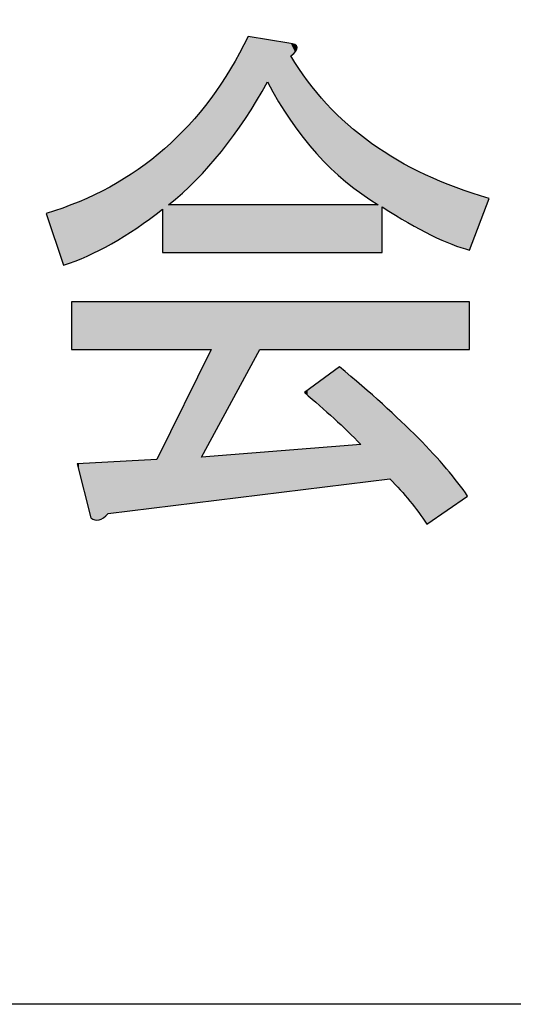
# Model space of a CAD drawing. Extents: x -1481 to 1732, y -334 to 962.
# Drawn here: x 69 to 74, y 18 to 28 of the extents above; entities that cross this region are included whole.
import ezdxf

# ---------------------------------------------------------------- set-up
doc = ezdxf.new("R2010")
doc.units = 0
doc.layers.get('0').update_dxf_attribs({"linetype": 'CONTINUOUS'})

# ---------------------------------------------------------------- blocks, each defined once
blk = doc.blocks.new('*U260')
at = {"color": 7}
for points in [[(70.99, 26.796), (70.868, 27.37), (70.99, 27.595)], [(71.019, 26.842), (70.99, 27.595), (71.019, 27.649)], [(71.22, 27.178), (71.22, 27.617), (71.335, 26.972)], [(71.335, 26.972), (71.335, 27.598), (71.442, 26.805)], [(71.442, 26.805), (71.442, 27.581), (71.458, 26.779)], [(71.458, 26.779), (71.458, 27.577), (71.462, 26.774)], [(71.462, 26.774), (71.462, 27.447), (71.504, 26.717)], [(71.504, 26.717), (71.504, 27.385), (71.514, 26.704)], [(70.836, 26.58), (70.742, 27.17), (70.836, 27.311)], [(70.868, 26.621), (70.836, 27.311), (70.868, 27.37)], [(71.514, 26.704), (71.514, 27.37), (71.528, 26.685)], [(71.528, 26.685), (71.528, 27.35), (71.59, 26.6)], [(71.59, 26.6), (71.59, 27.257), (71.603, 26.583)], [(71.603, 26.583), (71.603, 27.237), (71.635, 26.545)], [(71.635, 26.545), (71.635, 27.189), (71.729, 26.434)], [(70.742, 26.456), (70.636, 27.012), (70.742, 27.17)], [(71.729, 26.434), (71.729, 27.076), (71.833, 26.327)], [(70.611, 26.302), (70.535, 26.889), (70.611, 26.981)], [(70.631, 26.325), (70.611, 26.981), (70.631, 27.005)], [(70.636, 26.331), (70.631, 27.005), (70.636, 27.012)], [(70.535, 26.221), (70.476, 26.817), (70.535, 26.889)], [(71.833, 26.327), (71.833, 26.952), (71.877, 26.281)], [(71.877, 26.281), (71.877, 26.908), (71.911, 26.251)], [(71.911, 26.251), (71.911, 26.875), (71.966, 26.201)], [(70.476, 26.158), (70.403, 26.729), (70.476, 26.817)], [(71.966, 26.201), (71.966, 26.821), (72.033, 26.141)], [(70.403, 26.088), (70.336, 26.664), (70.403, 26.729)], [(72.033, 26.141), (72.033, 26.756), (72.054, 26.125)], [(72.054, 26.125), (72.054, 26.735), (72.188, 26.022)], [(70.336, 26.025), (70.193, 26.524), (70.336, 26.664)], [(72.188, 26.022), (72.188, 26.629), (72.197, 26.015)], [(72.197, 26.015), (72.197, 26.621), (72.299, 25.948)], [(70.132, 25.857), (70.072, 26.421), (70.132, 26.468)], [(70.152, 25.409), (70.132, 26.468), (70.152, 26.484)], [(70.193, 25.409), (70.152, 26.484), (70.193, 26.524)], [(72.299, 25.948), (72.299, 26.54), (72.369, 25.902)], [(72.409, 25.88), (72.409, 26.468), (72.412, 25.878)], [(72.412, 25.878), (72.412, 26.467), (72.49, 25.833)], [(70.072, 25.813), (69.879, 26.27), (70.072, 26.421)], [(72.49, 25.833), (72.49, 26.416), (72.567, 25.789)], [(72.567, 25.789), (72.567, 26.366), (72.696, 25.715)], [(69.864, 25.661), (69.603, 26.099), (69.864, 26.261)], [(69.879, 25.672), (69.864, 26.261), (69.879, 26.27)], [(72.696, 25.715), (72.696, 26.298), (72.782, 25.666)], [(72.782, 25.666), (72.782, 26.254), (72.86, 25.621)], [(72.86, 25.621), (72.86, 26.213), (72.873, 25.614)], [(72.873, 25.614), (72.873, 26.207), (72.918, 25.588)], [(72.918, 25.588), (72.918, 26.189), (73.077, 25.517)], [(69.519, 25.456), (69.472, 26.034), (69.519, 26.056)], [(69.568, 25.481), (69.519, 26.056), (69.568, 26.079)], [(69.583, 25.488), (69.568, 26.079), (69.583, 26.087)], [(69.603, 25.499), (69.583, 26.087), (69.603, 26.099)], [(73.077, 25.517), (73.077, 26.122), (73.131, 25.493)], [(73.131, 25.493), (73.131, 26.1), (73.177, 25.478)], [(73.177, 25.478), (73.177, 26.08), (73.296, 25.438)], [(69.35, 25.37), (69.264, 25.934), (69.35, 25.975)], [(69.386, 25.389), (69.35, 25.975), (69.386, 25.993)], [(69.428, 25.41), (69.386, 25.993), (69.428, 26.012)], [(69.472, 25.432), (69.428, 26.012), (69.472, 26.034)], [(73.296, 25.438), (73.296, 26.042), (73.316, 25.432)], [(69.104, 25.275), (68.923, 25.812), (69.104, 25.877)], [(69.185, 25.306), (69.104, 25.877), (69.185, 25.906)], [(69.245, 25.33), (69.185, 25.906), (69.245, 25.927)], [(69.264, 25.337), (69.245, 25.927), (69.264, 25.934)], [(70.611, 23.422), (70.535, 24.198), (70.611, 24.351)], [(70.631, 23.459), (70.611, 24.351), (70.631, 24.391)], [(70.636, 23.469), (70.631, 24.391), (70.636, 24.402)], [(71.966, 23.631), (71.911, 24.181), (71.966, 24.222)], [(71.966, 23.631), (71.966, 24.222), (72.033, 23.567)], [(70.535, 22.818), (70.476, 24.078), (70.535, 24.198)], [(71.833, 23.753), (71.729, 24.047), (71.833, 24.124)], [(71.877, 23.715), (71.833, 24.124), (71.877, 24.156)], [(71.833, 23.753), (71.833, 24.124), (71.877, 23.715)], [(71.911, 23.685), (71.877, 24.156), (71.911, 24.181)], [(71.877, 23.715), (71.877, 24.156), (71.911, 23.685)], [(71.911, 23.685), (71.911, 24.181), (71.966, 23.631)], [(72.033, 23.567), (72.033, 24.165), (72.054, 23.546)], [(72.054, 23.546), (72.054, 24.147), (72.188, 23.416)], [(70.476, 22.811), (70.403, 23.93), (70.476, 24.078)], [(71.729, 23.844), (71.635, 23.978), (71.729, 24.047)], [(71.729, 23.844), (71.729, 24.047), (71.833, 23.753)], [(70.403, 22.802), (70.336, 23.795), (70.403, 23.93)], [(71.635, 23.926), (71.603, 23.954), (71.635, 23.978)], [(71.635, 23.926), (71.635, 23.978), (71.729, 23.844)], [(70.336, 22.794), (70.193, 23.504), (70.336, 23.795)], [(72.49, 23.058), (72.49, 23.762), (72.567, 22.972)], [(72.567, 22.972), (72.567, 23.688), (72.696, 22.829)], [(70.193, 22.776), (70.152, 23.422), (70.193, 23.504)], [(72.696, 22.829), (72.696, 23.565), (72.782, 22.712)], [(70.152, 22.771), (70.132, 23.382), (70.152, 23.422)], [(71.966, 22.994), (71.911, 23.394), (71.966, 23.398)], [(72.033, 23.002), (71.966, 23.398), (72.033, 23.404)], [(72.054, 23.005), (72.033, 23.404), (72.054, 23.405)], [(72.188, 23.021), (72.054, 23.405), (72.188, 23.416)], [(72.782, 22.712), (72.782, 23.483), (72.86, 22.605)], [(72.86, 22.605), (72.86, 23.399), (72.873, 22.588)], [(70.132, 22.769), (70.072, 23.26), (70.132, 23.382)], [(70.742, 22.844), (70.636, 23.29), (70.742, 23.299)], [(70.836, 22.855), (70.742, 23.299), (70.836, 23.306)], [(70.868, 22.859), (70.836, 23.306), (70.868, 23.309)], [(70.99, 22.874), (70.868, 23.309), (70.99, 23.319)], [(71.019, 22.878), (70.99, 23.319), (71.019, 23.321)], [(71.107, 22.888), (71.019, 23.321), (71.107, 23.328)], [(71.14, 22.892), (71.107, 23.328), (71.14, 23.331)], [(71.22, 22.902), (71.14, 23.331), (71.22, 23.338)], [(71.335, 22.916), (71.22, 23.338), (71.335, 23.347)], [(71.442, 22.93), (71.335, 23.347), (71.442, 23.356)], [(71.458, 22.932), (71.442, 23.356), (71.458, 23.357)], [(71.462, 22.932), (71.458, 23.357), (71.462, 23.357)], [(71.504, 22.937), (71.462, 23.357), (71.504, 23.361)], [(71.514, 22.938), (71.504, 23.361), (71.514, 23.362)], [(71.528, 22.94), (71.514, 23.362), (71.528, 23.363)], [(71.59, 22.948), (71.528, 23.363), (71.59, 23.368)], [(71.603, 22.949), (71.59, 23.368), (71.603, 23.369)], [(71.635, 22.953), (71.603, 23.369), (71.635, 23.371)], [(71.729, 22.965), (71.635, 23.371), (71.729, 23.379)], [(71.833, 22.977), (71.729, 23.379), (71.833, 23.387)], [(71.877, 22.983), (71.833, 23.387), (71.877, 23.391)], [(71.911, 22.987), (71.877, 23.391), (71.911, 23.394)], [(69.264, 23.14), (69.245, 23.215), (69.264, 23.216)], [(69.35, 22.8), (69.264, 23.216), (69.35, 23.22)], [(69.264, 23.14), (69.264, 23.216), (69.35, 22.8)], [(69.386, 22.655), (69.35, 23.22), (69.386, 23.222)], [(69.35, 22.8), (69.35, 23.22), (69.386, 22.655)], [(69.428, 22.633), (69.386, 23.222), (69.428, 23.225)], [(69.386, 22.655), (69.386, 23.222), (69.428, 22.633)], [(69.472, 22.633), (69.428, 23.225), (69.472, 23.227)], [(69.519, 22.655), (69.472, 23.227), (69.519, 23.23)], [(69.568, 22.7), (69.519, 23.23), (69.568, 23.232)], [(69.583, 22.702), (69.568, 23.232), (69.583, 23.233)], [(69.603, 22.704), (69.583, 23.233), (69.603, 23.234)], [(69.864, 22.736), (69.603, 23.234), (69.864, 23.248)], [(69.879, 22.738), (69.864, 23.248), (69.879, 23.249)], [(70.072, 22.762), (69.879, 23.249), (70.072, 23.26)], [(70.611, 22.828), (70.535, 23.282), (70.611, 23.288)], [(70.631, 22.83), (70.611, 23.288), (70.631, 23.29)], [(70.636, 22.831), (70.631, 23.29), (70.636, 23.29)]]:
    blk.add_solid(points, dxfattribs=at)
at = {"color": 7, "extrusion": (0, 0, -1)}
for points in [[(-70.99, 26.796), (-70.99, 27.595), (-71.019, 26.842)], [(-71.019, 26.842), (-71.019, 27.649), (-71.107, 26.982)], [(-71.107, 26.982), (-71.019, 27.649), (-71.107, 27.635)], [(-71.107, 26.982), (-71.107, 27.635), (-71.14, 27.038)], [(-71.14, 27.038), (-71.107, 27.635), (-71.14, 27.629)], [(-71.14, 27.038), (-71.14, 27.629), (-71.22, 27.178)], [(-71.22, 27.178), (-71.14, 27.629), (-71.22, 27.617)], [(-71.335, 26.972), (-71.22, 27.617), (-71.335, 27.598)], [(-71.442, 26.805), (-71.335, 27.598), (-71.442, 27.581)], [(-71.458, 26.779), (-71.442, 27.581), (-71.458, 27.577)], [(-71.462, 26.774), (-71.458, 27.577), (-71.462, 27.576)], [(-71.462, 27.447), (-71.462, 27.576), (-71.504, 27.488)], [(-71.504, 27.488), (-71.462, 27.576), (-71.504, 27.565)], [(-71.504, 27.488), (-71.504, 27.565), (-71.514, 27.497)], [(-71.514, 27.497), (-71.504, 27.565), (-71.514, 27.553)], [(-71.514, 27.497), (-71.514, 27.553), (-71.528, 27.536)], [(-71.504, 26.717), (-71.462, 27.447), (-71.504, 27.385)], [(-71.514, 26.704), (-71.504, 27.385), (-71.514, 27.37)], [(-70.836, 26.58), (-70.836, 27.311), (-70.868, 26.621)], [(-70.868, 26.621), (-70.868, 27.37), (-70.99, 26.796)], [(-71.528, 26.685), (-71.514, 27.37), (-71.528, 27.35)], [(-71.59, 26.6), (-71.528, 27.35), (-71.59, 27.257)], [(-71.603, 26.583), (-71.59, 27.257), (-71.603, 27.237)], [(-71.635, 26.545), (-71.603, 27.237), (-71.635, 27.189)], [(-71.729, 26.434), (-71.635, 27.189), (-71.729, 27.076)], [(-70.742, 26.456), (-70.742, 27.17), (-70.836, 26.58)], [(-71.833, 26.327), (-71.729, 27.076), (-71.833, 26.952)], [(-70.611, 26.302), (-70.611, 26.981), (-70.631, 26.325)], [(-70.631, 26.325), (-70.631, 27.005), (-70.636, 26.331)], [(-70.636, 26.331), (-70.636, 27.012), (-70.742, 26.456)], [(-70.535, 26.221), (-70.535, 26.889), (-70.611, 26.302)], [(-71.877, 26.281), (-71.833, 26.952), (-71.877, 26.908)], [(-71.911, 26.251), (-71.877, 26.908), (-71.911, 26.875)], [(-71.966, 26.201), (-71.911, 26.875), (-71.966, 26.821)], [(-70.476, 26.158), (-70.476, 26.817), (-70.535, 26.221)], [(-72.033, 26.141), (-71.966, 26.821), (-72.033, 26.756)], [(-70.403, 26.088), (-70.403, 26.729), (-70.476, 26.158)], [(-72.054, 26.125), (-72.033, 26.756), (-72.054, 26.735)], [(-72.188, 26.022), (-72.054, 26.735), (-72.188, 26.629)], [(-70.336, 26.025), (-70.336, 26.664), (-70.403, 26.088)], [(-72.197, 26.015), (-72.188, 26.629), (-72.197, 26.621)], [(-72.299, 25.948), (-72.197, 26.621), (-72.299, 26.54)], [(-70.132, 25.409), (-70.132, 26.468), (-70.152, 25.409)], [(-70.152, 25.409), (-70.152, 26.484), (-70.193, 25.409)], [(-70.193, 25.902), (-70.193, 26.524), (-70.336, 26.025)], [(-72.369, 25.902), (-72.299, 26.54), (-72.369, 26.494)], [(-72.369, 25.409), (-72.369, 26.494), (-72.409, 25.409)], [(-72.409, 25.409), (-72.369, 26.494), (-72.409, 26.468)], [(-72.412, 25.878), (-72.409, 26.468), (-72.412, 26.467)], [(-72.49, 25.833), (-72.412, 26.467), (-72.49, 26.416)], [(-70.072, 25.813), (-70.072, 26.421), (-70.132, 25.857)], [(-72.567, 25.789), (-72.49, 26.416), (-72.567, 26.366)], [(-72.696, 25.715), (-72.567, 26.366), (-72.696, 26.298)], [(-69.864, 25.661), (-69.864, 26.261), (-69.879, 25.672)], [(-69.879, 25.672), (-69.879, 26.27), (-70.072, 25.813)], [(-72.782, 25.666), (-72.696, 26.298), (-72.782, 26.254)], [(-72.86, 25.621), (-72.782, 26.254), (-72.86, 26.213)], [(-72.873, 25.614), (-72.86, 26.213), (-72.873, 26.207)], [(-72.918, 25.588), (-72.873, 26.207), (-72.918, 26.189)], [(-73.077, 25.517), (-72.918, 26.189), (-73.077, 26.122)], [(-69.519, 25.456), (-69.519, 26.056), (-69.568, 25.481)], [(-69.568, 25.481), (-69.568, 26.079), (-69.583, 25.488)], [(-69.583, 25.488), (-69.583, 26.087), (-69.603, 25.499)], [(-69.603, 25.499), (-69.603, 26.099), (-69.864, 25.661)], [(-73.131, 25.493), (-73.077, 26.122), (-73.131, 26.1)], [(-73.177, 25.478), (-73.131, 26.1), (-73.177, 26.08)], [(-73.296, 25.438), (-73.177, 26.08), (-73.296, 26.042)], [(-69.35, 25.37), (-69.35, 25.975), (-69.386, 25.389)], [(-69.386, 25.389), (-69.386, 25.993), (-69.428, 25.41)], [(-69.428, 25.41), (-69.428, 26.012), (-69.472, 25.432)], [(-69.472, 25.432), (-69.472, 26.034), (-69.519, 25.456)], [(-73.316, 25.432), (-73.296, 26.042), (-73.316, 26.035)], [(-73.316, 25.432), (-73.316, 26.035), (-73.518, 25.969)], [(-69.104, 25.275), (-69.104, 25.877), (-69.185, 25.306)], [(-69.185, 25.306), (-69.185, 25.906), (-69.245, 25.33)], [(-69.245, 25.33), (-69.245, 25.927), (-69.264, 25.337)], [(-69.264, 25.337), (-69.264, 25.934), (-69.35, 25.37)], [(-70.193, 25.409), (-70.193, 25.902), (-70.336, 25.409)], [(-70.336, 25.409), (-70.193, 25.902), (-70.336, 25.902)], [(-70.336, 25.409), (-70.336, 25.902), (-70.403, 25.409)], [(-70.403, 25.409), (-70.336, 25.902), (-70.403, 25.902)], [(-70.403, 25.409), (-70.403, 25.902), (-70.476, 25.409)], [(-70.476, 25.409), (-70.403, 25.902), (-70.476, 25.902)], [(-70.476, 25.409), (-70.476, 25.902), (-70.535, 25.409)], [(-70.535, 25.409), (-70.476, 25.902), (-70.535, 25.902)], [(-70.535, 25.409), (-70.535, 25.902), (-70.611, 25.409)], [(-70.611, 25.409), (-70.535, 25.902), (-70.611, 25.902)], [(-70.611, 25.409), (-70.611, 25.902), (-70.631, 25.409)], [(-70.631, 25.409), (-70.611, 25.902), (-70.631, 25.902)], [(-70.631, 25.409), (-70.631, 25.902), (-70.636, 25.409)], [(-70.636, 25.409), (-70.631, 25.902), (-70.636, 25.902)], [(-70.636, 25.409), (-70.636, 25.902), (-70.742, 25.409)], [(-70.742, 25.409), (-70.636, 25.902), (-70.742, 25.902)], [(-70.742, 25.409), (-70.742, 25.902), (-70.836, 25.409)], [(-70.836, 25.409), (-70.742, 25.902), (-70.836, 25.902)], [(-70.836, 25.409), (-70.836, 25.902), (-70.868, 25.409)], [(-70.868, 25.409), (-70.836, 25.902), (-70.868, 25.902)], [(-70.868, 25.409), (-70.868, 25.902), (-70.99, 25.409)], [(-70.99, 25.409), (-70.868, 25.902), (-70.99, 25.902)], [(-70.99, 25.409), (-70.99, 25.902), (-71.019, 25.409)], [(-71.019, 25.409), (-70.99, 25.902), (-71.019, 25.902)], [(-71.019, 25.409), (-71.019, 25.902), (-71.107, 25.409)], [(-71.107, 25.409), (-71.019, 25.902), (-71.107, 25.902)], [(-71.107, 25.409), (-71.107, 25.902), (-71.14, 25.409)], [(-71.14, 25.409), (-71.107, 25.902), (-71.14, 25.902)], [(-71.14, 25.409), (-71.14, 25.902), (-71.22, 25.409)], [(-71.22, 25.409), (-71.14, 25.902), (-71.22, 25.902)], [(-71.22, 25.409), (-71.22, 25.902), (-71.335, 25.409)], [(-71.335, 25.409), (-71.22, 25.902), (-71.335, 25.902)], [(-71.335, 25.409), (-71.335, 25.902), (-71.442, 25.409)], [(-71.442, 25.409), (-71.335, 25.902), (-71.442, 25.902)], [(-71.442, 25.409), (-71.442, 25.902), (-71.458, 25.409)], [(-71.458, 25.409), (-71.442, 25.902), (-71.458, 25.902)], [(-71.458, 25.409), (-71.458, 25.902), (-71.462, 25.409)], [(-71.462, 25.409), (-71.458, 25.902), (-71.462, 25.902)], [(-71.462, 25.409), (-71.462, 25.902), (-71.504, 25.409)], [(-71.504, 25.409), (-71.462, 25.902), (-71.504, 25.902)], [(-71.504, 25.409), (-71.504, 25.902), (-71.514, 25.409)], [(-71.514, 25.409), (-71.504, 25.902), (-71.514, 25.902)], [(-71.514, 25.409), (-71.514, 25.902), (-71.528, 25.409)], [(-71.528, 25.409), (-71.514, 25.902), (-71.528, 25.902)], [(-71.528, 25.409), (-71.528, 25.902), (-71.59, 25.409)], [(-71.59, 25.409), (-71.528, 25.902), (-71.59, 25.902)], [(-71.59, 25.409), (-71.59, 25.902), (-71.603, 25.409)], [(-71.603, 25.409), (-71.59, 25.902), (-71.603, 25.902)], [(-71.603, 25.409), (-71.603, 25.902), (-71.635, 25.409)], [(-71.635, 25.409), (-71.603, 25.902), (-71.635, 25.902)], [(-71.635, 25.409), (-71.635, 25.902), (-71.729, 25.409)], [(-71.729, 25.409), (-71.635, 25.902), (-71.729, 25.902)], [(-71.729, 25.409), (-71.729, 25.902), (-71.833, 25.409)], [(-71.833, 25.409), (-71.729, 25.902), (-71.833, 25.902)], [(-71.833, 25.409), (-71.833, 25.902), (-71.877, 25.409)], [(-71.877, 25.409), (-71.833, 25.902), (-71.877, 25.902)], [(-71.877, 25.409), (-71.877, 25.902), (-71.911, 25.409)], [(-71.911, 25.409), (-71.877, 25.902), (-71.911, 25.902)], [(-71.911, 25.409), (-71.911, 25.902), (-71.966, 25.409)], [(-71.966, 25.409), (-71.911, 25.902), (-71.966, 25.902)], [(-71.966, 25.409), (-71.966, 25.902), (-72.033, 25.409)], [(-72.033, 25.409), (-71.966, 25.902), (-72.033, 25.902)], [(-72.033, 25.409), (-72.033, 25.902), (-72.054, 25.409)], [(-72.054, 25.409), (-72.033, 25.902), (-72.054, 25.902)], [(-72.054, 25.409), (-72.054, 25.902), (-72.188, 25.409)], [(-72.188, 25.409), (-72.054, 25.902), (-72.188, 25.902)], [(-72.188, 25.409), (-72.188, 25.902), (-72.197, 25.409)], [(-72.197, 25.409), (-72.188, 25.902), (-72.197, 25.902)], [(-72.197, 25.409), (-72.197, 25.902), (-72.299, 25.409)], [(-72.299, 25.409), (-72.197, 25.902), (-72.299, 25.902)], [(-72.299, 25.409), (-72.299, 25.902), (-72.369, 25.409)], [(-72.369, 25.409), (-72.299, 25.902), (-72.369, 25.902)], [(-69.185, 24.402), (-69.185, 24.894), (-69.245, 24.402)], [(-69.245, 24.402), (-69.185, 24.894), (-69.245, 24.894)], [(-69.245, 24.402), (-69.245, 24.894), (-69.264, 24.402)], [(-69.264, 24.402), (-69.245, 24.894), (-69.264, 24.894)], [(-69.264, 24.402), (-69.264, 24.894), (-69.35, 24.402)], [(-69.35, 24.402), (-69.264, 24.894), (-69.35, 24.894)], [(-69.35, 24.402), (-69.35, 24.894), (-69.386, 24.402)], [(-69.386, 24.402), (-69.35, 24.894), (-69.386, 24.894)], [(-69.386, 24.402), (-69.386, 24.894), (-69.428, 24.402)], [(-69.428, 24.402), (-69.386, 24.894), (-69.428, 24.894)], [(-69.428, 24.402), (-69.428, 24.894), (-69.472, 24.402)], [(-69.472, 24.402), (-69.428, 24.894), (-69.472, 24.894)], [(-69.472, 24.402), (-69.472, 24.894), (-69.519, 24.402)], [(-69.519, 24.402), (-69.472, 24.894), (-69.519, 24.894)], [(-69.519, 24.402), (-69.519, 24.894), (-69.568, 24.402)], [(-69.568, 24.402), (-69.519, 24.894), (-69.568, 24.894)], [(-69.568, 24.402), (-69.568, 24.894), (-69.583, 24.402)], [(-69.583, 24.402), (-69.568, 24.894), (-69.583, 24.894)], [(-69.583, 24.402), (-69.583, 24.894), (-69.603, 24.402)], [(-69.603, 24.402), (-69.583, 24.894), (-69.603, 24.894)], [(-69.603, 24.402), (-69.603, 24.894), (-69.864, 24.402)], [(-69.864, 24.402), (-69.603, 24.894), (-69.864, 24.894)], [(-69.864, 24.402), (-69.864, 24.894), (-69.879, 24.402)], [(-69.879, 24.402), (-69.864, 24.894), (-69.879, 24.894)], [(-69.879, 24.402), (-69.879, 24.894), (-70.072, 24.402)], [(-70.072, 24.402), (-69.879, 24.894), (-70.072, 24.894)], [(-70.072, 24.402), (-70.072, 24.894), (-70.132, 24.402)], [(-70.132, 24.402), (-70.072, 24.894), (-70.132, 24.894)], [(-70.132, 24.402), (-70.132, 24.894), (-70.152, 24.402)], [(-70.152, 24.402), (-70.132, 24.894), (-70.152, 24.894)], [(-70.152, 24.402), (-70.152, 24.894), (-70.193, 24.402)], [(-70.193, 24.402), (-70.152, 24.894), (-70.193, 24.894)], [(-70.193, 24.402), (-70.193, 24.894), (-70.336, 24.402)], [(-70.336, 24.402), (-70.193, 24.894), (-70.336, 24.894)], [(-70.336, 24.402), (-70.336, 24.894), (-70.403, 24.402)], [(-70.403, 24.402), (-70.336, 24.894), (-70.403, 24.894)], [(-70.403, 24.402), (-70.403, 24.894), (-70.476, 24.402)], [(-70.476, 24.402), (-70.403, 24.894), (-70.476, 24.894)], [(-70.476, 24.402), (-70.476, 24.894), (-70.535, 24.402)], [(-70.535, 24.402), (-70.476, 24.894), (-70.535, 24.894)], [(-70.535, 24.402), (-70.535, 24.894), (-70.611, 24.402)], [(-70.611, 24.402), (-70.535, 24.894), (-70.611, 24.894)], [(-70.611, 24.402), (-70.611, 24.894), (-70.631, 24.402)], [(-70.631, 24.402), (-70.611, 24.894), (-70.631, 24.894)], [(-70.631, 24.402), (-70.631, 24.894), (-70.636, 24.402)], [(-70.636, 24.402), (-70.631, 24.894), (-70.636, 24.894)], [(-70.636, 23.469), (-70.636, 24.894), (-70.742, 23.664)], [(-70.742, 23.664), (-70.636, 24.894), (-70.742, 24.894)], [(-70.742, 23.664), (-70.742, 24.894), (-70.836, 23.839)], [(-70.836, 23.839), (-70.742, 24.894), (-70.836, 24.894)], [(-70.836, 23.839), (-70.836, 24.894), (-70.868, 23.898)], [(-70.868, 23.898), (-70.836, 24.894), (-70.868, 24.894)], [(-70.868, 23.898), (-70.868, 24.894), (-70.99, 24.124)], [(-70.99, 24.124), (-70.868, 24.894), (-70.99, 24.894)], [(-70.99, 24.124), (-70.99, 24.894), (-71.019, 24.178)], [(-71.019, 24.178), (-70.99, 24.894), (-71.019, 24.894)], [(-71.019, 24.178), (-71.019, 24.894), (-71.107, 24.341)], [(-71.107, 24.341), (-71.019, 24.894), (-71.107, 24.894)], [(-71.107, 24.341), (-71.107, 24.894), (-71.14, 24.402)], [(-71.14, 24.402), (-71.107, 24.894), (-71.14, 24.894)], [(-71.14, 24.402), (-71.14, 24.894), (-71.22, 24.402)], [(-71.22, 24.402), (-71.14, 24.894), (-71.22, 24.894)], [(-71.22, 24.402), (-71.22, 24.894), (-71.335, 24.402)], [(-71.335, 24.402), (-71.22, 24.894), (-71.335, 24.894)], [(-71.335, 24.402), (-71.335, 24.894), (-71.442, 24.402)], [(-71.442, 24.402), (-71.335, 24.894), (-71.442, 24.894)], [(-71.442, 24.402), (-71.442, 24.894), (-71.458, 24.402)], [(-71.458, 24.402), (-71.442, 24.894), (-71.458, 24.894)], [(-71.458, 24.402), (-71.458, 24.894), (-71.462, 24.402)], [(-71.462, 24.402), (-71.458, 24.894), (-71.462, 24.894)], [(-71.462, 24.402), (-71.462, 24.894), (-71.504, 24.402)], [(-71.504, 24.402), (-71.462, 24.894), (-71.504, 24.894)], [(-71.504, 24.402), (-71.504, 24.894), (-71.514, 24.402)], [(-71.514, 24.402), (-71.504, 24.894), (-71.514, 24.894)], [(-71.514, 24.402), (-71.514, 24.894), (-71.528, 24.402)], [(-71.528, 24.402), (-71.514, 24.894), (-71.528, 24.894)], [(-71.528, 24.402), (-71.528, 24.894), (-71.59, 24.402)], [(-71.59, 24.402), (-71.528, 24.894), (-71.59, 24.894)], [(-71.59, 24.402), (-71.59, 24.894), (-71.603, 24.402)], [(-71.603, 24.402), (-71.59, 24.894), (-71.603, 24.894)], [(-71.603, 24.402), (-71.603, 24.894), (-71.635, 24.402)], [(-71.635, 24.402), (-71.603, 24.894), (-71.635, 24.894)], [(-71.635, 24.402), (-71.635, 24.894), (-71.729, 24.402)], [(-71.729, 24.402), (-71.635, 24.894), (-71.729, 24.894)], [(-71.729, 24.402), (-71.729, 24.894), (-71.833, 24.402)], [(-71.833, 24.402), (-71.729, 24.894), (-71.833, 24.894)], [(-71.833, 24.402), (-71.833, 24.894), (-71.877, 24.402)], [(-71.877, 24.402), (-71.833, 24.894), (-71.877, 24.894)], [(-71.877, 24.402), (-71.877, 24.894), (-71.911, 24.402)], [(-71.911, 24.402), (-71.877, 24.894), (-71.911, 24.894)], [(-71.911, 24.402), (-71.911, 24.894), (-71.966, 24.402)], [(-71.966, 24.402), (-71.911, 24.894), (-71.966, 24.894)], [(-71.966, 24.402), (-71.966, 24.894), (-72.033, 24.402)], [(-72.033, 24.402), (-71.966, 24.894), (-72.033, 24.894)], [(-72.033, 24.402), (-72.033, 24.894), (-72.054, 24.402)], [(-72.054, 24.402), (-72.033, 24.894), (-72.054, 24.894)], [(-72.054, 24.402), (-72.054, 24.894), (-72.188, 24.402)], [(-72.188, 24.402), (-72.054, 24.894), (-72.188, 24.894)], [(-72.188, 24.402), (-72.188, 24.894), (-72.197, 24.402)], [(-72.197, 24.402), (-72.188, 24.894), (-72.197, 24.894)], [(-72.197, 24.402), (-72.197, 24.894), (-72.299, 24.402)], [(-72.299, 24.402), (-72.197, 24.894), (-72.299, 24.894)], [(-72.299, 24.402), (-72.299, 24.894), (-72.369, 24.402)], [(-72.369, 24.402), (-72.299, 24.894), (-72.369, 24.894)], [(-72.369, 24.402), (-72.369, 24.894), (-72.409, 24.402)], [(-72.409, 24.402), (-72.369, 24.894), (-72.409, 24.894)], [(-72.409, 24.402), (-72.409, 24.894), (-72.412, 24.402)], [(-72.412, 24.402), (-72.409, 24.894), (-72.412, 24.894)], [(-72.412, 24.402), (-72.412, 24.894), (-72.49, 24.402)], [(-72.49, 24.402), (-72.412, 24.894), (-72.49, 24.894)], [(-72.49, 24.402), (-72.49, 24.894), (-72.567, 24.402)], [(-72.567, 24.402), (-72.49, 24.894), (-72.567, 24.894)], [(-72.567, 24.402), (-72.567, 24.894), (-72.696, 24.402)], [(-72.696, 24.402), (-72.567, 24.894), (-72.696, 24.894)], [(-72.696, 24.402), (-72.696, 24.894), (-72.782, 24.402)], [(-72.782, 24.402), (-72.696, 24.894), (-72.782, 24.894)], [(-72.782, 24.402), (-72.782, 24.894), (-72.86, 24.402)], [(-72.86, 24.402), (-72.782, 24.894), (-72.86, 24.894)], [(-72.86, 24.402), (-72.86, 24.894), (-72.873, 24.402)], [(-72.873, 24.402), (-72.86, 24.894), (-72.873, 24.894)], [(-72.873, 24.402), (-72.873, 24.894), (-72.918, 24.402)], [(-72.918, 24.402), (-72.873, 24.894), (-72.918, 24.894)], [(-72.918, 24.402), (-72.918, 24.894), (-73.077, 24.402)], [(-73.077, 24.402), (-72.918, 24.894), (-73.077, 24.894)], [(-73.077, 24.402), (-73.077, 24.894), (-73.131, 24.402)], [(-73.131, 24.402), (-73.077, 24.894), (-73.131, 24.894)], [(-73.131, 24.402), (-73.131, 24.894), (-73.177, 24.402)], [(-73.177, 24.402), (-73.131, 24.894), (-73.177, 24.894)], [(-73.177, 24.402), (-73.177, 24.894), (-73.296, 24.402)], [(-73.296, 24.402), (-73.177, 24.894), (-73.296, 24.894)], [(-73.296, 24.402), (-73.296, 24.894), (-73.316, 24.402)], [(-73.316, 24.402), (-73.296, 24.894), (-73.316, 24.894)], [(-70.611, 23.422), (-70.611, 24.351), (-70.631, 23.459)], [(-70.631, 23.459), (-70.631, 24.391), (-70.636, 23.469)], [(-72.033, 23.567), (-71.966, 24.222), (-72.033, 24.165)], [(-70.535, 23.282), (-70.535, 24.198), (-70.611, 23.422)], [(-72.054, 23.546), (-72.033, 24.165), (-72.054, 24.147)], [(-72.188, 23.416), (-72.054, 24.147), (-72.188, 24.03)], [(-70.476, 22.811), (-70.476, 24.078), (-70.535, 22.818)], [(-72.188, 23.021), (-72.188, 24.03), (-72.197, 23.022)], [(-72.197, 23.022), (-72.188, 24.03), (-72.197, 24.023)], [(-72.197, 23.022), (-72.197, 24.023), (-72.299, 23.035)], [(-72.299, 23.035), (-72.197, 24.023), (-72.299, 23.934)], [(-70.403, 22.802), (-70.403, 23.93), (-70.476, 22.811)], [(-72.299, 23.035), (-72.299, 23.934), (-72.369, 23.043)], [(-72.369, 23.043), (-72.299, 23.934), (-72.369, 23.873)], [(-72.369, 23.043), (-72.369, 23.873), (-72.409, 23.048)], [(-72.409, 23.048), (-72.369, 23.873), (-72.409, 23.838)], [(-72.409, 23.048), (-72.409, 23.838), (-72.412, 23.048)], [(-72.412, 23.048), (-72.409, 23.838), (-72.412, 23.836)], [(-72.412, 23.048), (-72.412, 23.836), (-72.49, 23.058)], [(-72.49, 23.058), (-72.412, 23.836), (-72.49, 23.762)], [(-70.336, 22.794), (-70.336, 23.795), (-70.403, 22.802)], [(-72.567, 22.972), (-72.49, 23.762), (-72.567, 23.688)], [(-72.696, 22.829), (-72.567, 23.688), (-72.696, 23.565)], [(-70.193, 22.776), (-70.193, 23.504), (-70.336, 22.794)], [(-72.782, 22.712), (-72.696, 23.565), (-72.782, 23.483)], [(-70.152, 22.771), (-70.152, 23.422), (-70.193, 22.776)], [(-71.966, 22.994), (-71.966, 23.398), (-72.033, 23.002)], [(-72.033, 23.002), (-72.033, 23.404), (-72.054, 23.005)], [(-72.054, 23.005), (-72.054, 23.405), (-72.188, 23.021)], [(-72.86, 22.605), (-72.782, 23.483), (-72.86, 23.399)], [(-72.873, 22.588), (-72.86, 23.399), (-72.873, 23.385)], [(-70.132, 22.769), (-70.132, 23.382), (-70.152, 22.771)], [(-70.742, 22.844), (-70.742, 23.299), (-70.836, 22.855)], [(-70.836, 22.855), (-70.836, 23.306), (-70.868, 22.859)], [(-70.868, 22.859), (-70.868, 23.309), (-70.99, 22.874)], [(-70.99, 22.874), (-70.99, 23.319), (-71.019, 22.878)], [(-71.019, 22.878), (-71.019, 23.321), (-71.107, 22.888)], [(-71.107, 22.888), (-71.107, 23.328), (-71.14, 22.892)], [(-71.14, 22.892), (-71.14, 23.331), (-71.22, 22.902)], [(-71.22, 22.902), (-71.22, 23.338), (-71.335, 22.916)], [(-71.335, 22.916), (-71.335, 23.347), (-71.442, 22.93)], [(-71.442, 22.93), (-71.442, 23.356), (-71.458, 22.932)], [(-71.458, 22.932), (-71.458, 23.357), (-71.462, 22.932)], [(-71.462, 22.932), (-71.462, 23.357), (-71.504, 22.937)], [(-71.504, 22.937), (-71.504, 23.361), (-71.514, 22.938)], [(-71.514, 22.938), (-71.514, 23.362), (-71.528, 22.94)], [(-71.528, 22.94), (-71.528, 23.363), (-71.59, 22.948)], [(-71.59, 22.948), (-71.59, 23.368), (-71.603, 22.949)], [(-71.603, 22.949), (-71.603, 23.369), (-71.635, 22.953)], [(-71.635, 22.953), (-71.635, 23.371), (-71.729, 22.965)], [(-71.729, 22.965), (-71.729, 23.379), (-71.833, 22.977)], [(-71.833, 22.977), (-71.833, 23.387), (-71.877, 22.983)], [(-71.877, 22.983), (-71.877, 23.391), (-71.911, 22.987)], [(-71.911, 22.987), (-71.911, 23.394), (-71.966, 22.994)], [(-72.873, 22.588), (-72.873, 23.385), (-72.918, 22.619)], [(-72.918, 22.619), (-72.873, 23.385), (-72.918, 23.336)], [(-72.918, 22.619), (-72.918, 23.336), (-73.077, 22.728)], [(-73.077, 22.728), (-72.918, 23.336), (-73.077, 23.164)], [(-69.428, 22.633), (-69.428, 23.225), (-69.472, 22.633)], [(-69.472, 22.633), (-69.472, 23.227), (-69.519, 22.655)], [(-69.519, 22.655), (-69.519, 23.23), (-69.568, 22.7)], [(-69.568, 22.7), (-69.568, 23.232), (-69.583, 22.702)], [(-69.583, 22.702), (-69.583, 23.233), (-69.603, 22.704)], [(-69.603, 22.704), (-69.603, 23.234), (-69.864, 22.736)], [(-69.864, 22.736), (-69.864, 23.248), (-69.879, 22.738)], [(-69.879, 22.738), (-69.879, 23.249), (-70.072, 22.762)], [(-70.072, 22.762), (-70.072, 23.26), (-70.132, 22.769)], [(-70.535, 22.818), (-70.535, 23.282), (-70.611, 22.828)], [(-70.611, 22.828), (-70.611, 23.288), (-70.631, 22.83)], [(-70.631, 22.83), (-70.631, 23.29), (-70.636, 22.831)], [(-70.636, 22.831), (-70.636, 23.29), (-70.742, 22.844)], [(-73.077, 22.728), (-73.077, 23.164), (-73.131, 22.765)], [(-73.131, 22.765), (-73.077, 23.164), (-73.131, 23.094)], [(-73.131, 22.765), (-73.131, 23.094), (-73.177, 22.797)], [(-73.177, 22.797), (-73.131, 23.094), (-73.177, 23.034)], [(-73.177, 22.797), (-73.177, 23.034), (-73.296, 22.879)]]:
    blk.add_solid(points, dxfattribs=at)
blk = doc.blocks.new('BLOCK_61')
for points, knots in [([(73.316, 25.432), (73.088, 25.491), (72.785, 25.64), (72.409, 25.88), (72.409, 25.88), (72.409, 25.409), (72.409, 25.409), (72.409, 25.409), (70.132, 25.409), (70.132, 25.409), (70.132, 25.409), (70.132, 25.857), (70.132, 25.857), (69.769, 25.573), (69.427, 25.379), (69.104, 25.275), (69.104, 25.275), (68.923, 25.812), (68.923, 25.812), (69.863, 26.096), (70.562, 26.708), (71.019, 27.649), (71.019, 27.649), (71.442, 27.581), (71.442, 27.581), (71.549, 27.566), (71.556, 27.521), (71.462, 27.447), (71.892, 26.73), (72.577, 26.238), (73.518, 25.969), (73.518, 25.969), (73.316, 25.432), (73.316, 25.432)], [0, 0, 0, 0, 1, 1, 1, 2, 2, 2, 3, 3, 3, 4, 4, 4, 5, 5, 5, 6, 6, 6, 7, 7, 7, 8, 8, 8, 9, 9, 9, 10, 10, 10, 11, 11, 11, 11]), ([(72.369, 25.902), (71.899, 26.185), (71.516, 26.611), (71.22, 27.178), (70.925, 26.641), (70.582, 26.215), (70.193, 25.902), (70.193, 25.902), (72.369, 25.902), (72.369, 25.902)], [0, 0, 0, 0, 1, 1, 1, 2, 2, 2, 3, 3, 3, 3]), ([(72.49, 23.058), (72.49, 23.058), (69.568, 22.7), (69.568, 22.7), (69.5, 22.625), (69.44, 22.61), (69.386, 22.655), (69.386, 22.655), (69.245, 23.215), (69.245, 23.215), (69.245, 23.215), (70.072, 23.26), (70.072, 23.26), (70.072, 23.26), (70.636, 24.402), (70.636, 24.402), (70.636, 24.402), (69.185, 24.402), (69.185, 24.402), (69.185, 24.402), (69.185, 24.894), (69.185, 24.894), (69.185, 24.894), (73.316, 24.894), (73.316, 24.894), (73.316, 24.894), (73.316, 24.402), (73.316, 24.402), (73.316, 24.402), (71.14, 24.402), (71.14, 24.402), (71.14, 24.402), (70.535, 23.282), (70.535, 23.282), (70.535, 23.282), (72.188, 23.416), (72.188, 23.416), (72.013, 23.595), (71.818, 23.775), (71.603, 23.954), (71.603, 23.954), (71.966, 24.222), (71.966, 24.222), (72.611, 23.685), (73.054, 23.237), (73.296, 22.879), (73.296, 22.879), (72.873, 22.588), (72.873, 22.588), (72.765, 22.752), (72.638, 22.909), (72.49, 23.058)], [0, 0, 0, 0, 1, 1, 1, 2, 2, 2, 3, 3, 3, 4, 4, 4, 5, 5, 5, 6, 6, 6, 7, 7, 7, 8, 8, 8, 9, 9, 9, 10, 10, 10, 11, 11, 11, 12, 12, 12, 13, 13, 13, 14, 14, 14, 15, 15, 15, 16, 16, 16, 17, 17, 17, 17])]:
    blk.add_open_spline(points, degree=3, knots=knots)
at = {"color": 7}
blk.add_blockref('*U260', (0, 0), dxfattribs=at)

msp = doc.modelspace()

# ---------------------------------------------------------------- linework, layer by layer
at = {"color": 7}
msp.add_lwpolyline([(196.532, 17.607), (15.589, 17.607), (15.589, 285.162), (196.532, 285.162), (196.532, 17.607)], dxfattribs=at)

# ---------------------------------------------------------------- block references
msp.add_blockref('BLOCK_61', (0, 0))

doc.saveas('drawing.dxf')
